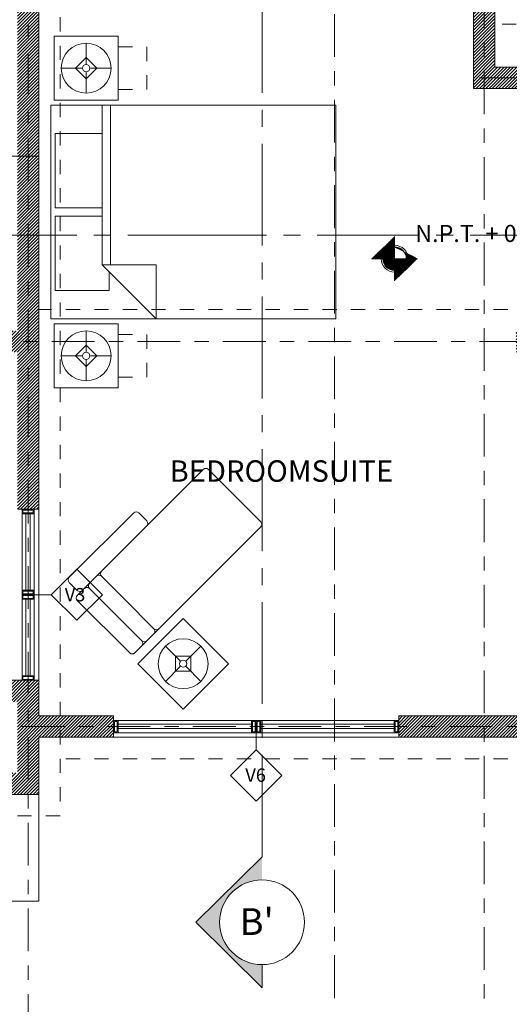
# Model space of a CAD drawing. Units: millimetres. Extents: x 1001.6 to 1080.6, y 553.4 to 612.6.
# Drawn here: x 1020.1 to 1023.6, y 593.3 to 600.2 of the extents above; entities that cross this region are included whole.
import ezdxf

# ---------------------------------------------------------------- set-up
doc = ezdxf.new("R2010")
doc.units = ezdxf.units.MM
doc.header["$LTSCALE"] = 0.25
for name, pattern in [('ACAD_ISO10W100', [18, 12, -3, 0, -3]), ('CENTER2', [28.575, 19.05, -3.175, 3.175, -3.175]), ('HIDDEN', [0.375, 0.25, -0.125]), ('HIDDEN2', [4.7625, 3.175, -1.5875])]:
    doc.linetypes.add(name, pattern=pattern)
for name, color, linetype, lineweight in [('ALERO', 10, 'HIDDEN', 13), ('Contorno', 7, 'Continuous', 18), ('COTAS-1', 7, 'Continuous', 0), ('lineas aux', 252, 'Continuous', 15), ('NIVELES', 40, 'Continuous', 18), ('proyeccion', 7, 'HIDDEN2', 0), ('Sombra', 250, 'Continuous', 0), ('Textos', 7, 'Continuous', 5)]:
    doc.layers.add(name, color=color, linetype=linetype, lineweight=lineweight)
doc.layers.add('EJES', color=117, linetype='ACAD_ISO10W100')
doc.layers.add('SOLIDO', color=40, linetype='Continuous')
doc.styles.add('Arial', font='arial.ttf')
doc.styles.add('Textos-01', font='arial.ttf', dxfattribs={"height": 0.11})
doc.dimstyles.new('EJE', dxfattribs={"dimscale": 0.75, "dimtxt": 0.23, "dimasz": 0.1, "dimexe": 0.18, "dimexo": 0.0625, "dimgap": 0.09, "dimtad": 0, "dimzin": 0, "dimdsep": 46, "dimtxsty": 'Arial', "dimblk1": 'COTE', "dimblk2": 'COTE', "dimsah": 1, "dimcen": 0.09, "dimse1": 1, "dimse2": 1, "dimclrd": 256, "dimclrt": 2, "dimaunit": 1, "dimadec": 0, "dimazin": 0, "dimtfac": 1, "dimtmove": 2, "dimatfit": 3, "dimfxl": 0, "dimtolj": 1, "dimtzin": 0, "dimarcsym": 0})
pattern_1 = [(90, (66.35774, 187.1749046), (-0.0047625, 6e-18), [])]

# ---------------------------------------------------------------- blocks, each defined once
blk = doc.blocks.new('COTE')
at = {"color": 0}
for p, q in [((0, -1.691), (0, 1.691)), ((-1.691, 0), (1.691, 0))]:
    blk.add_line(p, q, dxfattribs=at)
at = {"color": 2}
blk.add_circle((0, 0), 0.625, dxfattribs=at)
blk = doc.blocks.new('*D53')
at = {"layer": 'COTAS-1', "lineweight": -2, "transparency": 16777216}
for p, q in [((1023.4621, 606.3549), (1023.5674, 606.3549)), ((1024.2571, 606.3549), (1024.1518, 606.3549))]:
    blk.add_line(p, q, dxfattribs=at)
at = {"layer": 'Defpoints', "color": 0, "transparency": 16777216}
for p in [(1024.3321, 606.3549), (1023.3871, 601.1606), (1024.3321, 599.8606)]:
    blk.add_point(p, dxfattribs=at)
at = {"layer": 'COTAS-1', "lineweight": -2, "transparency": 16777216, "xscale": 0.07500000000000001, "yscale": 0.07500000000000001, "zscale": 0.07500000000000001, "rotation": 180}
blk.add_blockref('COTE', (1023.3871, 606.3549), dxfattribs=at)
at = {"layer": 'COTAS-1', "lineweight": -2, "transparency": 16777216, "xscale": 0.07500000000000001, "yscale": 0.07500000000000001, "zscale": 0.07500000000000001}
blk.add_blockref('COTE', (1024.3321, 606.3549), dxfattribs=at)
at = {"layer": 'COTAS-1', "transparency": 16777216, "insert": (1023.8596, 606.3549), "char_height": 0.1725, "attachment_point": 5, "style": 'Arial'}
blk.add_mtext('\\A1;0.95', dxfattribs=at)
blk = doc.blocks.new('*D33')
at = {"layer": 'COTAS-1', "lineweight": -2, "transparency": 16777216}
for p, q in [((1020.2621, 606.844), (1021.9639, 606.844)), ((1024.2571, 606.844), (1022.5552, 606.844))]:
    blk.add_line(p, q, dxfattribs=at)
at = {"layer": 'Defpoints', "color": 0, "transparency": 16777216}
for p in [(1024.3321, 606.844), (1020.1871, 605.8606), (1024.3321, 599.8606)]:
    blk.add_point(p, dxfattribs=at)
at = {"layer": 'COTAS-1', "lineweight": -2, "transparency": 16777216, "xscale": 0.07500000000000001, "yscale": 0.07500000000000001, "zscale": 0.07500000000000001, "rotation": 180}
blk.add_blockref('COTE', (1020.1871, 606.844), dxfattribs=at)
at = {"layer": 'COTAS-1', "lineweight": -2, "transparency": 16777216, "xscale": 0.07500000000000001, "yscale": 0.07500000000000001, "zscale": 0.07500000000000001}
blk.add_blockref('COTE', (1024.3321, 606.844), dxfattribs=at)
at = {"layer": 'COTAS-1', "transparency": 16777216, "insert": (1022.2596, 606.844), "char_height": 0.1725, "attachment_point": 5, "style": 'Arial'}
blk.add_mtext('\\A1;4.15', dxfattribs=at)
blk = doc.blocks.new('*D72')
at = {"layer": 'COTAS-1', "lineweight": -2, "transparency": 16777216}
for p, q in [((1022.4121, 591.4052), (1022.578, 591.4052)), ((1023.3121, 591.4052), (1023.1461, 591.4052))]:
    blk.add_line(p, q, dxfattribs=at)
at = {"layer": 'Defpoints', "color": 0, "transparency": 16777216}
for p in [(1022.3371, 600.3106), (1023.3871, 591.4052), (1023.3871, 591.4052)]:
    blk.add_point(p, dxfattribs=at)
at = {"layer": 'COTAS-1', "lineweight": -2, "transparency": 16777216, "xscale": 0.07500000000000001, "yscale": 0.07500000000000001, "zscale": 0.07500000000000001, "rotation": 180}
blk.add_blockref('COTE', (1022.3371, 591.4052), dxfattribs=at)
at = {"layer": 'COTAS-1', "lineweight": -2, "transparency": 16777216, "xscale": 0.07500000000000001, "yscale": 0.07500000000000001, "zscale": 0.07500000000000001}
blk.add_blockref('COTE', (1023.3871, 591.4052), dxfattribs=at)
at = {"layer": 'COTAS-1', "transparency": 16777216, "insert": (1022.8621, 591.4052), "char_height": 0.1725, "attachment_point": 5, "style": 'Arial'}
blk.add_mtext('\\A1;1.05', dxfattribs=at)
blk = doc.blocks.new('*D44')
at = {"layer": 'COTAS-1', "lineweight": -2, "transparency": 16777216}
for p, q in [((1016.9121, 590.9246), (1018.2199, 590.9246)), ((1020.1121, 590.9246), (1018.8042, 590.9246))]:
    blk.add_line(p, q, dxfattribs=at)
at = {"layer": 'Defpoints', "color": 0, "transparency": 16777216}
for p in [(1020.1871, 594.7606), (1016.8371, 592.0606), (1020.1871, 590.9246)]:
    blk.add_point(p, dxfattribs=at)
at = {"layer": 'COTAS-1', "lineweight": -2, "transparency": 16777216, "xscale": 0.07500000000000001, "yscale": 0.07500000000000001, "zscale": 0.07500000000000001, "rotation": 180}
blk.add_blockref('COTE', (1016.8371, 590.9246), dxfattribs=at)
at = {"layer": 'COTAS-1', "lineweight": -2, "transparency": 16777216, "xscale": 0.07500000000000001, "yscale": 0.07500000000000001, "zscale": 0.07500000000000001}
blk.add_blockref('COTE', (1020.1871, 590.9246), dxfattribs=at)
at = {"layer": 'COTAS-1', "transparency": 16777216, "insert": (1018.5121, 590.9246), "char_height": 0.1725, "attachment_point": 5, "style": 'Arial'}
blk.add_mtext('\\A1;3.35', dxfattribs=at)
blk = doc.blocks.new('*D45')
at = {"layer": 'COTAS-1', "lineweight": -2, "transparency": 16777216}
for p, q in [((1020.2621, 590.9246), (1021.9639, 590.9246)), ((1024.2571, 590.9246), (1022.5552, 590.9246))]:
    blk.add_line(p, q, dxfattribs=at)
at = {"layer": 'Defpoints', "color": 0, "transparency": 16777216}
for p in [(1020.1871, 595.1606), (1024.3321, 595.1606), (1024.3321, 590.9246)]:
    blk.add_point(p, dxfattribs=at)
at = {"layer": 'COTAS-1', "lineweight": -2, "transparency": 16777216, "xscale": 0.07500000000000001, "yscale": 0.07500000000000001, "zscale": 0.07500000000000001, "rotation": 180}
blk.add_blockref('COTE', (1020.1871, 590.9246), dxfattribs=at)
at = {"layer": 'COTAS-1', "lineweight": -2, "transparency": 16777216, "xscale": 0.07500000000000001, "yscale": 0.07500000000000001, "zscale": 0.07500000000000001}
blk.add_blockref('COTE', (1024.3321, 590.9246), dxfattribs=at)
at = {"layer": 'COTAS-1', "transparency": 16777216, "insert": (1022.2596, 590.9246), "char_height": 0.1725, "attachment_point": 5, "style": 'Arial'}
blk.add_mtext('\\A1;4.15', dxfattribs=at)
blk = doc.blocks.new('*D47')
at = {"layer": 'COTAS-1', "lineweight": -2, "transparency": 16777216}
for p, q in [((1010.6121, 590.5752), (1018.6315, 590.5752)), ((1027.3521, 590.5752), (1019.3327, 590.5752))]:
    blk.add_line(p, q, dxfattribs=at)
at = {"layer": 'Defpoints', "color": 0, "transparency": 16777216}
for p in [(1027.4271, 597.0106), (1010.5371, 593.7606), (1027.4271, 590.5752)]:
    blk.add_point(p, dxfattribs=at)
at = {"layer": 'COTAS-1', "lineweight": -2, "transparency": 16777216, "xscale": 0.07500000000000001, "yscale": 0.07500000000000001, "zscale": 0.07500000000000001, "rotation": 180}
blk.add_blockref('COTE', (1010.5371, 590.5752), dxfattribs=at)
at = {"layer": 'COTAS-1', "lineweight": -2, "transparency": 16777216, "xscale": 0.07500000000000001, "yscale": 0.07500000000000001, "zscale": 0.07500000000000001}
blk.add_blockref('COTE', (1027.4271, 590.5752), dxfattribs=at)
at = {"layer": 'COTAS-1', "transparency": 16777216, "insert": (1018.9821, 590.5752), "char_height": 0.1725, "attachment_point": 5, "style": 'Arial'}
blk.add_mtext('\\A1;16.89', dxfattribs=at)
blk = doc.blocks.new('*D78')
at = {"layer": 'COTAS-1', "lineweight": -2, "transparency": 16777216}
for p, q in [((1020.2621, 591.4052), (1020.9684, 591.4052)), ((1022.2621, 591.4052), (1021.5557, 591.4052))]:
    blk.add_line(p, q, dxfattribs=at)
at = {"layer": 'Defpoints', "color": 0, "transparency": 16777216}
for p in [(1020.1871, 595.1606), (1020.1871, 591.4052), (1022.3371, 591.4052)]:
    blk.add_point(p, dxfattribs=at)
at = {"layer": 'COTAS-1', "lineweight": -2, "transparency": 16777216, "xscale": 0.07500000000000001, "yscale": 0.07500000000000001, "zscale": 0.07500000000000001, "rotation": 180}
blk.add_blockref('COTE', (1020.1871, 591.4052), dxfattribs=at)
at = {"layer": 'COTAS-1', "lineweight": -2, "transparency": 16777216, "xscale": 0.07500000000000001, "yscale": 0.07500000000000001, "zscale": 0.07500000000000001}
blk.add_blockref('COTE', (1022.3371, 591.4052), dxfattribs=at)
at = {"layer": 'COTAS-1', "transparency": 16777216, "insert": (1021.2621, 591.4052), "char_height": 0.1725, "attachment_point": 5, "style": 'Arial'}
blk.add_mtext('\\A1;2.15', dxfattribs=at)

msp = doc.modelspace()

# ---------------------------------------------------------------- hatches: boundary and pattern name
at = {"layer": 'lineas aux'}
msp.add_hatch(color=3, dxfattribs=at).paths.add_polyline_path([(1021.3636, 593.8639), (1021.8285, 593.4048), (1021.8285, 593.5664, -1), (1021.8285, 594.1614), (1021.8285, 594.323)])
at = {"layer": 'NIVELES', "lineweight": 0}
h = msp.add_hatch(dxfattribs=at)
h.set_pattern_fill('LINE', color=9, scale=0.0015, angle=90, style=0)
h.set_pattern_definition(pattern_1)
edge = h.paths.add_edge_path()
edge.add_line((1022.7581, 598.672), (1022.7581, 598.3623))
edge.add_line((1022.9199, 598.5172), (1022.5965, 598.5172))
edge.add_arc((1022.7581, 598.5172), 0.0819, 180, 270)
h = msp.add_hatch(dxfattribs=at)
h.set_pattern_fill('LINE', color=9, scale=0.0015, angle=90, style=0)
h.set_pattern_definition(pattern_1)
edge = h.paths.add_edge_path()
edge.add_arc((1022.7581, 598.5172), 0.0819, 0, 90)
edge.add_line((1022.9199, 598.5172), (1022.5965, 598.5172))
edge.add_line((1022.7581, 598.672), (1022.7581, 598.3623))
at = {"layer": 'SOLIDO'}
h = msp.add_hatch(dxfattribs=at)
h.set_pattern_fill('LINE', color=256, scale=0.005, angle=45, style=0)
h.set_pattern_definition([(45, (0, -2.468637), (-0.01122532015, 0.01122532015), [])])
h.paths.add_polyline_path([(1018.0621, 598.0106), (1017.8121, 598.0106), (1017.8121, 597.9356), (1018.0621, 597.9356)])
h.paths.add_polyline_path([(1018.0621, 597.9356), (1017.8121, 597.9356), (1017.8121, 597.8606), (1018.0621, 597.8606)])
h.paths.add_polyline_path([(1020.7871, 595.3106), (1020.2621, 595.3106), (1020.2621, 595.5606), (1019.4671, 595.5606), (1019.4671, 594.6106), (1019.9121, 594.6106), (1019.9121, 594.7606), (1020.2621, 594.7606), (1020.2621, 595.1606), (1020.7871, 595.1606)])
h.paths.add_polyline_path([(1019.6171, 595.4106), (1020.1121, 595.4106), (1020.1121, 594.9106), (1019.6171, 594.9106)], flags=16)
h.paths.add_polyline_path([(1010.6121, 596.9106), (1010.4621, 596.9106), (1010.4621, 592.0606), (1010.8621, 592.0606), (1010.8621, 592.2106), (1010.7621, 592.2106), (1010.7621, 592.3606), (1010.6121, 592.3606)])
h.paths.add_polyline_path([(1013.0621, 599.7106), (1012.9121, 599.7106), (1012.9121, 599.3106), (1010.4621, 599.3106), (1010.4621, 598.1106), (1010.6121, 598.1106), (1010.6121, 599.1606), (1012.9121, 599.1606), (1012.9121, 598.2106), (1013.0621, 598.2106), (1013.0621, 598.7606), (1013.6121, 598.7606), (1013.6121, 598.2106), (1013.7621, 598.2106), (1013.7621, 598.9106), (1013.0621, 598.9106)])
h.paths.add_polyline_path([(1015.0371, 597.3106), (1013.6121, 597.3106), (1013.6121, 597.1606), (1015.0371, 597.1606)])
h.paths.add_polyline_path([(1016.9121, 601.1606), (1016.7621, 601.1606), (1016.7621, 597.3106), (1016.2371, 597.3106), (1016.2371, 597.1606), (1016.9121, 597.1606)])
h.paths.add_polyline_path([(1015.8621, 601.1606), (1013.0621, 601.1606), (1013.0621, 601.8106), (1012.9121, 601.8106), (1012.9121, 600.5106), (1013.0621, 600.5106), (1013.0621, 601.0106), (1014.7483, 601.0106), (1014.7483, 600.3106), (1014.8983, 600.3106), (1014.8983, 601.0106), (1015.7121, 601.0106), (1015.7121, 600.3106), (1015.8621, 600.3106)])
h.paths.add_polyline_path([(1016.9121, 602.8606), (1016.7621, 602.8606), (1016.7621, 602.5606), (1016.9121, 602.5606)])
h.paths.add_polyline_path([(1013.8121, 604.3606), (1013.6121, 604.3606), (1012.9121, 604.3606), (1012.9121, 603.8106), (1013.0621, 603.8106), (1013.0621, 604.2106), (1013.8121, 604.2106)])
h.paths.add_polyline_path([(1021.4621, 602.7106), (1020.2621, 602.7106), (1020.2621, 605.8606), (1020.1121, 605.8606), (1020.1121, 602.5606), (1021.4621, 602.5606)])
h.paths.add_polyline_path([(1026.5621, 604.5106), (1026.5621, 605.8606), (1025.5121, 605.8606), (1025.5121, 605.7106), (1026.4121, 605.7106), (1026.4121, 602.7106), (1023.3121, 602.7106), (1023.3121, 602.5606), (1026.4121, 602.5606), (1026.4121, 601.9606), (1026.5621, 601.9606)])
h.paths.add_polyline_path([(1022.4121, 601.1606), (1022.2621, 601.1606), (1022.2621, 600.4606), (1020.2621, 600.4606), (1020.2621, 601.1606), (1020.1121, 601.1606), (1020.1121, 598.0106), (1019.8621, 598.0106), (1019.8621, 597.8606), (1020.1121, 597.8606), (1020.1121, 596.7606), (1020.2621, 596.7606), (1020.2621, 600.3106), (1022.4121, 600.3106)])
h.paths.add_polyline_path([(1023.4621, 601.1606), (1023.3121, 601.1606), (1023.3121, 599.7106), (1024.2621, 599.7106), (1024.2621, 599.0106), (1024.4021, 599.0106), (1024.4021, 599.7106), (1025.5021, 599.7106), (1025.5021, 599.0106), (1025.6521, 599.0106), (1025.6521, 599.7106), (1027.3521, 599.7106), (1027.3521, 598.0106), (1027.3521, 597.1606), (1025.6521, 597.1606), (1025.6521, 598.0106), (1025.2021, 598.0106), (1025.2021, 597.8606), (1025.5021, 597.8606), (1025.5021, 597.1606), (1025.2021, 597.1606), (1025.2021, 597.0106), (1026.4121, 597.0106), (1026.4121, 596.7356), (1026.5621, 596.7356), (1026.5621, 597.0106), (1027.5021, 597.0106), (1027.5021, 599.8606), (1026.5621, 599.8606), (1026.5621, 600.4606), (1026.4121, 600.4606), (1026.4121, 599.8606), (1023.4621, 599.8606)])
h.paths.add_polyline_path([(1017.5571, 595.5606), (1016.7621, 595.5606), (1016.7621, 592.3606), (1016.6121, 592.3606), (1016.6121, 592.2106), (1016.5121, 592.2106), (1016.5121, 592.0606), (1016.9121, 592.0606), (1016.9121, 594.7606), (1017.1121, 594.7606), (1017.1121, 594.6106), (1017.5571, 594.6106)])
h.paths.add_polyline_path([(1016.9121, 595.4106), (1017.4071, 595.4106), (1017.4071, 594.9106), (1016.9121, 594.9106)], flags=16)
h.paths.add_polyline_path([(1013.0466, 598.4465), (1013.6673, 598.4465), (1013.6673, 598.6172), (1013.0466, 598.6172)], flags=24)
h.paths.add_polyline_path([(1024.5821, 595.1606), (1024.5821, 595.3106), (1024.4021, 595.3106), (1024.4021, 598.0106), (1023.6121, 598.0106), (1023.6121, 597.8606), (1024.2621, 597.8606), (1024.2621, 595.3106), (1022.7871, 595.3106), (1022.7871, 595.1606)])
h.paths.add_polyline_path([(1025.1821, 595.3106), (1025.1821, 595.1606), (1026.5621, 595.1606), (1026.5621, 595.5356), (1026.4121, 595.5356), (1026.4121, 595.3106), (1025.5121, 595.3106), (1025.5121, 595.6606), (1025.3621, 595.6606), (1025.3621, 595.3106)])
h.paths.add_polyline_path([(1016.0121, 604.2106), (1016.9121, 604.2106), (1016.9121, 604.3606), (1016.0121, 604.3606)])
h.paths.add_polyline_path([(1021.4621, 605.8606), (1021.4621, 605.7106), (1022.2621, 605.7106), (1022.2621, 602.5606), (1022.4121, 602.5606), (1022.4121, 605.7106), (1023.3121, 605.7106), (1023.3121, 605.8606)])

# ---------------------------------------------------------------- linework, layer by layer
at = {"layer": 'ALERO', "linetype": 'HIDDEN', "lineweight": 0}
for p, q in [((1020.4121, 600.6106), (1020.4121, 594.6106)), ((1024.5521, 598.1606), (1020.2621, 598.1606)), ((1024.5521, 595.0106), (1020.4121, 595.0106)), ((1020.4121, 594.6106), (1019.9121, 594.6106))]:
    msp.add_line(p, q, dxfattribs=at)
at = {"layer": 'Contorno', "lineweight": 0}
for p, q in [((1023.3121, 601.1606), (1023.3121, 599.7106)), ((1023.4621, 601.1606), (1023.4621, 599.8606)), ((1020.2621, 600.3106), (1020.2621, 595.3106)), ((1026.4121, 599.8606), (1023.4621, 599.8606)), ((1024.2621, 599.7106), (1023.3121, 599.7106)), ((1020.2621, 596.7606), (1020.1121, 596.7606)), ((1020.1446, 596.1929), (1020.1446, 596.7283)), ((1020.2296, 596.1929), (1020.2296, 596.7283)), ((1020.1446, 596.1283), (1020.1446, 595.5929)), ((1020.2296, 596.1283), (1020.2296, 595.5929)), ((1020.2621, 595.5606), (1019.4671, 595.5606)), ((1020.7871, 595.3106), (1020.2621, 595.3106)), ((1020.7871, 595.1606), (1020.7871, 595.3106)), ((1020.8194, 595.2781), (1021.7548, 595.2781)), ((1020.8194, 595.2781), (1021.7548, 595.2781)), ((1022.7548, 595.2781), (1021.8194, 595.2781)), ((1022.7548, 595.2781), (1021.8194, 595.2781)), ((1024.2621, 595.3106), (1022.7871, 595.3106)), ((1022.7871, 595.1606), (1022.7871, 595.3106)), ((1022.7871, 595.3106), (1022.7871, 595.1606)), ((1020.8194, 595.1931), (1021.7548, 595.1931)), ((1020.8194, 595.1931), (1021.7548, 595.1931)), ((1022.7548, 595.1931), (1021.8194, 595.1931)), ((1022.7548, 595.1931), (1021.8194, 595.1931)), ((1026.5621, 595.1606), (1020.2621, 595.1606)), ((1020.2621, 594.7606), (1019.9121, 594.7606)), ((1020.2621, 594.0106), (1016.9121, 594.0106))]:
    msp.add_line(p, q, dxfattribs=at)
at = {"layer": 'Contorno'}
msp.add_line((1020.2621, 595.1606), (1020.2621, 594.0106), dxfattribs=at)
at = {"layer": 'Contorno', "lineweight": 0}
for points in [[(1020.2296, 596.7606), (1020.2296, 596.7283), (1020.1446, 596.7283), (1020.1446, 596.7606)], [(1020.223, 596.754), (1020.223, 596.7348), (1020.1511, 596.7348), (1020.1511, 596.754)], [(1020.2296, 596.1929), (1020.2296, 596.1606), (1020.1446, 596.1606), (1020.1446, 596.1929)], [(1020.2296, 596.1283), (1020.2296, 596.1606), (1020.1446, 596.1606), (1020.1446, 596.1283)], [(1020.223, 596.1863), (1020.223, 596.1671), (1020.1511, 596.1671), (1020.1511, 596.1863)], [(1020.223, 596.1348), (1020.223, 596.154), (1020.1511, 596.154), (1020.1511, 596.1348)], [(1020.2296, 595.5606), (1020.2296, 595.5929), (1020.1446, 595.5929), (1020.1446, 595.5606)], [(1020.223, 595.5671), (1020.223, 595.5863), (1020.1511, 595.5863), (1020.1511, 595.5671)], [(1020.7871, 595.2781), (1020.8194, 595.2781), (1020.8194, 595.1931), (1020.7871, 595.1931)], [(1020.7871, 595.2781), (1020.8194, 595.2781), (1020.8194, 595.1931), (1020.7871, 595.1931)], [(1020.7936, 595.2715), (1020.8128, 595.2715), (1020.8128, 595.1996), (1020.7936, 595.1996)], [(1020.7936, 595.2715), (1020.8128, 595.2715), (1020.8128, 595.1996), (1020.7936, 595.1996)], [(1021.7548, 595.2781), (1021.7871, 595.2781), (1021.7871, 595.1931), (1021.7548, 595.1931)], [(1021.7548, 595.2781), (1021.7871, 595.2781), (1021.7871, 595.1931), (1021.7548, 595.1931)], [(1021.7613, 595.2715), (1021.7805, 595.2715), (1021.7805, 595.1996), (1021.7613, 595.1996)], [(1021.7613, 595.2715), (1021.7805, 595.2715), (1021.7805, 595.1996), (1021.7613, 595.1996)], [(1021.8194, 595.2781), (1021.7871, 595.2781), (1021.7871, 595.1931), (1021.8194, 595.1931)], [(1021.8194, 595.2781), (1021.7871, 595.2781), (1021.7871, 595.1931), (1021.8194, 595.1931)], [(1021.8128, 595.2715), (1021.7936, 595.2715), (1021.7936, 595.1996), (1021.8128, 595.1996)], [(1021.8128, 595.2715), (1021.7936, 595.2715), (1021.7936, 595.1996), (1021.8128, 595.1996)], [(1022.7871, 595.2781), (1022.7548, 595.2781), (1022.7548, 595.1931), (1022.7871, 595.1931)], [(1022.7871, 595.2781), (1022.7548, 595.2781), (1022.7548, 595.1931), (1022.7871, 595.1931)], [(1022.7805, 595.2715), (1022.7613, 595.2715), (1022.7613, 595.1996), (1022.7805, 595.1996)], [(1022.7805, 595.2715), (1022.7613, 595.2715), (1022.7613, 595.1996), (1022.7805, 595.1996)]]:
    msp.add_lwpolyline(points, close=True, dxfattribs=at)
at = {"layer": 'EJES', "lineweight": 0, "ltscale": 0.1}
for p, q in [((1022.3371, 591.532), (1022.3371, 607.6297)), ((1023.3871, 607.6297), (1023.3871, 591.532)), ((1020.1871, 601.1606), (1020.1871, 591.0514)), ((1028.4542, 599.7856), (1023.3121, 599.7856)), ((1020.2621, 599.2356), (1008.1438, 599.2356)), ((1028.4542, 597.9356), (1008.1438, 597.9356)), ((1008.1438, 595.2356), (1029.5879, 595.2356))]:
    msp.add_line(p, q, dxfattribs=at)
at = {"layer": 'lineas aux', "color": 4, "linetype": 'CENTER2', "ltscale": 0.15}
msp.add_line((1021.8285, 594.323), (1021.8285, 606.931), dxfattribs=at)
at = {"layer": 'lineas aux', "color": 3}
for p, q in [((1021.8285, 594.323), (1021.3636, 593.8639)), ((1021.8285, 593.4048), (1021.3636, 593.8639)), ((1021.8285, 593.5664), (1021.8285, 593.4048))]:
    msp.add_line(p, q, dxfattribs=at)
at = {"layer": 'lineas aux', "color": 4, "linetype": 'CENTER2', "ltscale": 0.15}
msp.add_lwpolyline([(1030.4315, 598.6822), (1021.6004, 598.6822), (1017.6701, 598.6822), (1008.6433, 598.6822)], dxfattribs=at)
at = {"layer": 'lineas aux', "color": 3}
msp.add_circle((1021.8285, 593.8639), 0.2975, dxfattribs=at)
at = {"layer": 'NIVELES', "color": 9, "lineweight": 0}
for p, q in [((1022.7582, 598.672), (1022.7582, 598.3623)), ((1022.9199, 598.5172), (1022.5965, 598.5172))]:
    msp.add_line(p, q, dxfattribs=at)
at = {"layer": 'NIVELES', "color": 1, "lineweight": 0}
msp.add_circle((1022.7581, 598.5172), 0.0939, dxfattribs=at)
at = {"layer": 'NIVELES', "color": 9, "lineweight": 0}
for start, end in [(0, 90), (180, 270)]:
    msp.add_arc((1022.7581, 598.5172), 0.0819, start, end, dxfattribs=at)
at = {"layer": 'proyeccion', "color": 4, "linetype": 'CENTER2', "lineweight": 0}
for p, q in [((1020.1721, 596.7283), (1020.1721, 596.1929)), ((1020.2021, 596.7283), (1020.2021, 596.1929)), ((1020.1721, 595.5929), (1020.1721, 596.1283)), ((1020.2021, 595.5929), (1020.2021, 596.1283)), ((1020.8194, 595.2523), (1021.7548, 595.2523)), ((1020.8194, 595.2523), (1021.7548, 595.2523)), ((1020.8194, 595.2223), (1021.7548, 595.2223)), ((1020.8194, 595.2223), (1021.7548, 595.2223)), ((1022.7548, 595.2523), (1021.8194, 595.2523)), ((1022.7548, 595.2523), (1021.8194, 595.2523)), ((1022.7548, 595.2223), (1021.8194, 595.2223)), ((1022.7548, 595.2223), (1021.8194, 595.2223))]:
    msp.add_line(p, q, dxfattribs=at)
at = {"layer": 'Sombra', "color": 251, "linetype": 'HIDDEN', "lineweight": 0, "ltscale": 0.75}
msp.add_line((1026.4121, 600.1606), (1023.4621, 600.1606), dxfattribs=at)
at = {"layer": 'Sombra', "lineweight": 0}
for p, q in [((1020.3697, 600.078), (1020.8197, 600.078)), ((1020.3697, 600.078), (1020.3697, 599.628)), ((1020.5947, 599.878), (1020.5947, 600.028)), ((1020.8197, 600.078), (1020.8197, 599.628)), ((1020.5197, 599.853), (1020.5947, 599.928)), ((1020.5947, 599.928), (1020.6697, 599.853)), ((1020.5697, 599.853), (1020.4197, 599.853)), ((1020.5947, 599.778), (1020.5197, 599.853)), ((1020.6697, 599.853), (1020.5947, 599.778)), ((1020.5947, 599.828), (1020.5947, 599.678)), ((1020.7697, 599.853), (1020.6197, 599.853)), ((1020.3697, 599.628), (1020.8197, 599.628)), ((1022.3463, 599.5944), (1020.3463, 599.5944)), ((1020.3463, 598.0944), (1020.3463, 599.5944)), ((1020.7063, 599.5944), (1020.7063, 598.4744)), ((1020.7663, 598.4744), (1020.7663, 599.5944)), ((1022.3463, 598.0944), (1022.3463, 599.5944)), ((1020.3763, 599.3944), (1020.3763, 598.8744)), ((1020.7063, 599.3944), (1020.3763, 599.3944)), ((1020.3763, 598.8744), (1020.7063, 598.8744)), ((1020.3763, 598.8144), (1020.3763, 598.2944)), ((1020.7063, 598.8144), (1020.3763, 598.8144)), ((1021.0863, 598.0944), (1020.7063, 598.4744)), ((1020.7063, 598.4744), (1021.0863, 598.4744)), ((1021.0863, 598.4744), (1021.0863, 598.0944)), ((1020.7563, 598.2944), (1020.7563, 598.4244)), ((1020.3763, 598.2944), (1020.7563, 598.2944)), ((1020.3463, 598.0944), (1022.3463, 598.0944)), ((1020.3697, 598.0607), (1020.8197, 598.0607)), ((1020.3697, 597.6107), (1020.3697, 598.0607)), ((1020.8197, 597.6107), (1020.8197, 598.0607)), ((1020.5947, 597.8607), (1020.5947, 598.0107)), ((1020.5947, 597.9107), (1020.5197, 597.8357)), ((1020.6697, 597.8357), (1020.5947, 597.9107)), ((1020.5697, 597.8357), (1020.4197, 597.8357)), ((1020.5197, 597.8357), (1020.5947, 597.7607)), ((1020.5947, 597.7607), (1020.6697, 597.8357)), ((1020.7697, 597.8357), (1020.6197, 597.8357)), ((1020.5947, 597.8107), (1020.5947, 597.6607)), ((1020.3697, 597.6107), (1020.8197, 597.6107)), ((1020.7023, 596.2897), (1020.8614, 596.1306)), ((1020.7766, 596.0458), (1020.6175, 596.2049)), ((1020.8614, 596.1306), (1021.07, 595.922)), ((1020.7766, 596.0458), (1020.9852, 595.8372)), ((1020.9569, 595.6768), (1021.2751, 595.995)), ((1021.5933, 595.6768), (1021.2751, 595.995)), ((1021.2575, 595.6944), (1021.1514, 595.8005)), ((1021.3989, 595.8005), (1021.2928, 595.6944)), ((1021.2751, 595.3586), (1020.9569, 595.6768)), ((1021.2221, 595.7298), (1021.2221, 595.6237)), ((1021.3282, 595.7298), (1021.2221, 595.7298)), ((1021.2751, 595.3586), (1021.5933, 595.6768)), ((1021.3282, 595.6237), (1021.3282, 595.7298)), ((1021.2575, 595.6591), (1021.1514, 595.553)), ((1021.2221, 595.6237), (1021.3282, 595.6237)), ((1021.2928, 595.6591), (1021.3989, 595.553))]:
    msp.add_line(p, q, dxfattribs=at)
at = {"layer": 'Sombra', "color": 251, "linetype": 'HIDDEN', "lineweight": 0, "ltscale": 0.5}
for p, q in [((1020.8197, 600.003), (1021.0197, 600.003)), ((1021.0197, 600.003), (1021.0197, 599.703)), ((1020.8197, 599.703), (1021.0197, 599.703)), ((1020.8197, 597.9857), (1021.0197, 597.9857)), ((1021.0197, 597.6857), (1021.0197, 597.9857)), ((1020.8197, 597.6857), (1021.0197, 597.6857))]:
    msp.add_line(p, q, dxfattribs=at)
at = {"layer": 'Sombra', "lineweight": 0}
msp.add_lwpolyline([(1021.8196, 596.6715), (1021.4519, 597.0392, 0.414214), (1021.4165, 597.0392), (1020.5326, 596.1554, 0.414214), (1020.5326, 596.12), (1020.9003, 595.7523, 0.414214), (1020.9357, 595.7523), (1021.8196, 596.6362, 0.414214)], format="xyb", close=True, dxfattribs=at)
msp.add_lwpolyline([(1020.568, 596.1907, -0.414214), (1020.5326, 596.1907), (1020.4761, 596.2473, -0.414214), (1020.4761, 596.2826), (1020.9286, 596.7352, -0.414214), (1020.964, 596.7352), (1021.0205, 596.6786, -0.414214), (1021.0205, 596.6433)], format="xyb", dxfattribs=at)
for centre, radius in [((1020.5947, 599.853), 0.175), ((1020.5947, 599.853), 0.025), ((1020.5947, 597.8357), 0.175), ((1020.5947, 597.8357), 0.025), ((1021.2751, 595.6768), 0.175), ((1021.2751, 595.6768), 0.025)]:
    msp.add_circle(centre, radius, dxfattribs=at)
for centre, start, end in [((1020.6847, 596.272), 45, 135), ((1020.72, 596.3074), 135, 225), ((1020.6352, 596.2225), 135, 225), ((1020.5998, 596.1872), 45, 135), ((1021.0524, 595.9043), 315, 45), ((1021.0877, 595.9397), 225, 315), ((1020.9675, 595.8195), 315, 45), ((1021.0029, 595.8548), 225, 315)]:
    msp.add_arc(centre, 0.025, start, end, dxfattribs=at)
at = {"layer": 'Textos', "color": 1}
for p, q in [((1020.5292, 596.3401), (1020.3497, 596.1606)), ((1020.7087, 596.1606), (1020.5292, 596.3401)), ((1020.2296, 596.1606), (1020.3497, 596.1606)), ((1020.3497, 596.1606), (1020.5292, 595.9811)), ((1020.5292, 595.9811), (1020.7087, 596.1606)), ((1021.7871, 595.1931), (1021.7871, 595.0729)), ((1021.7871, 595.0729), (1021.6076, 594.8934)), ((1021.9666, 594.8934), (1021.7871, 595.0729)), ((1021.6076, 594.8934), (1021.7871, 594.7139)), ((1021.7871, 594.7139), (1021.9666, 594.8934))]:
    msp.add_line(p, q, dxfattribs=at)

# ---------------------------------------------------------------- texts
at = {"layer": 'lineas aux', "linetype": 'Continuous', "lineweight": 20, "style": 'Arial'}
msp.add_text("B'", height=0.1875, dxfattribs=at).set_placement((1021.6709, 593.7747))
at = {"layer": 'NIVELES', "color": 123, "lineweight": 0, "style": 'Arial'}
msp.add_text('N.P.T. + 0.220', height=0.12, dxfattribs=at).set_placement((1022.9028, 598.6341))
at = {"layer": 'Textos', "lineweight": 0, "style": 'Arial'}
msp.add_text('BEDROOMSUITE', height=0.15, dxfattribs=at).set_placement((1021.1797, 596.9529))
at = {"layer": 'Textos', "color": 5, "style": 'Textos-01'}
for s, p in [('V3', (1020.4447, 596.1141)), ('V6', (1021.7114, 594.8487))]:
    msp.add_text(s, height=0.0935, dxfattribs=at).set_placement(p)

# ---------------------------------------------------------------- dimensions: what is measured, and where the dimension line sits
at = {"layer": 'COTAS-1'}
for base, p1, p2, picture, middle in [((1024.3320677032, 606.8440113729), (1020.1870677032, 605.8605761643), (1024.3320677032, 599.8605761643), '*D33', (1022.2595677032, 606.8440113729)), ((1024.3320677032, 606.3549266136), (1023.3870677032, 601.1605761643), (1024.3320677032, 599.8605761643), '*D53', (1023.8595677032, 606.3549266136)), ((1023.3871, 591.4052), (1022.3371, 600.3106), (1023.3871, 591.4052), '*D72', (1022.8621, 591.4052)), ((1027.4271, 590.5752), (1010.5371, 593.7606), (1027.4271, 597.0106), '*D47', (1018.9821, 590.5752)), ((1024.3320677032, 590.92459957), (1020.1870677032, 595.1605761643), (1024.3320677032, 595.1605761643), '*D45', (1022.2595677032, 590.92459957)), ((1020.1871, 591.4052), (1022.3371, 591.4052), (1020.1871, 595.1606), '*D78', (1021.2621, 591.4052)), ((1020.1871, 590.9246), (1016.8371, 592.0606), (1020.1871, 594.7606), '*D44', (1018.5121, 590.9246))]:
    dim = msp.add_linear_dim(base=base, p1=p1, p2=p2, dimstyle='EJE', override={"dimclrt": 256}, dxfattribs=at)
    dim.commit()
    dim.dimension.update_dxf_attribs({"geometry": picture, "text_midpoint": middle})

doc.saveas('drawing.dxf')
